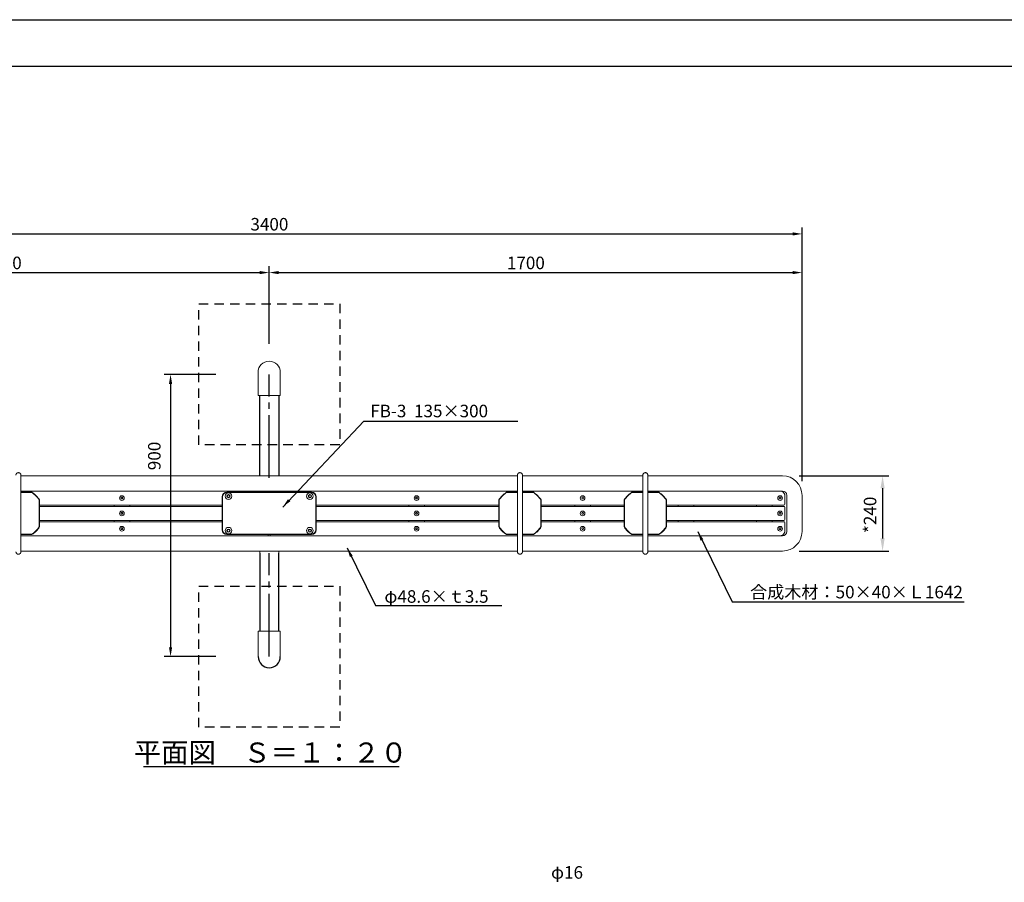
# Model space of a CAD drawing. Extents: x 0 to 8400, y 0 to 5940.
# Drawn here: x 1787 to 4929, y 3189 to 5940 of the extents above; entities that cross this region are included whole.
import ezdxf
from ezdxf.enums import TextEntityAlignment as Align

# ---------------------------------------------------------------- set-up
doc = ezdxf.new("R2010")
doc.units = 0
doc.header["$LTSCALE"] = 20
doc.header["$MEASUREMENT"] = 0
for name, pattern in [('CENS', [13, 10, -1, 1, -1]), ('DIMENSION', [2e-15, 1e-15, 1e-15]), ('HIDS', [2.5, 1.5, -1])]:
    doc.linetypes.add(name, pattern=pattern)
doc.layers.get('0').update_dxf_attribs({"linetype": 'CONTINUOUS'})
doc.layers.get('Defpoints').update_dxf_attribs({"linetype": 'CONTINUOUS'})
for name, color, linetype in [('9図面枠', 5, 'CONTINUOUS'), ('SUNPO_0', 7, 'CONTINUOUS'), ('TEXT_0', 7, 'CONTINUOUS')]:
    doc.layers.add(name, color=color, linetype=linetype)
doc.layers.add('ASKPAPERSIZE', color=7, linetype='CONTINUOUS', plot=False)
doc.styles.get("Standard").update_dxf_attribs({"font": 'TXT', "bigfont": 'BIGFONT'})
doc.styles.add('STD', font='TXT', dxfattribs={"bigfont": 'BIGFONT'})
doc.styles.add('STYLE1', font='txt')
doc.dimstyles.new('ASKSTANDARD', dxfattribs={"dimscale": 20, "dimtxt": 2, "dimasz": 1.5, "dimexe": 1, "dimexo": 1, "dimgap": 1, "dimtad": 0, "dimdec": 1, "dimdsep": 46, "dimtxsty": 'STD', "dimcen": 0, "dimclrd": 3, "dimclre": 3, "dimclrt": 3, "dimadec": 0, "dimazin": 0, "dimtfac": 0.7, "dimtdec": 1, "dimtix": 1, "dimtmove": 0, "dimatfit": 3, "dimfxl": 1, "dimtvp": 1, "dimtolj": 1, "dimtzin": 0, "dimarcsym": 0})
doc.dimstyles.get("Standard").update_dxf_attribs({"dimtxt": 0.18, "dimasz": 0.18, "dimexe": 0.18, "dimexo": 0.0625, "dimgap": 0.09, "dimtad": 0, "dimtih": 1, "dimtoh": 1, "dimdec": 4, "dimzin": 0, "dimdsep": 46, "dimtxsty": 'STANDARD', "dimcen": 0.09, "dimadec": 0, "dimazin": 0, "dimtfac": 1, "dimtdec": 4, "dimtofl": 0, "dimtmove": 0, "dimatfit": 3, "dimfxl": 1, "dimtolj": 1, "dimtzin": 0, "dimarcsym": 0})

# ---------------------------------------------------------------- blocks, each defined once
blk = doc.blocks.new('*D6')
at = {"color": 3, "linetype": 'DIMENSION', "lineweight": -2}
for p, q in [((883.5, 4508.8), (883.5, 5276.9)), ((913.5, 5256.9), (4253.5, 5256.9)), ((4283.5, 4488.8), (4283.5, 5276.9))]:
    blk.add_line(p, q, dxfattribs=at)
at = {"color": 3, "linetype": 'DIMENSION'}
for points in [[(913.5, 5261.9), (913.5, 5251.9), (883.5, 5256.9)], [(4253.5, 5261.9), (4253.5, 5251.9), (4283.5, 5256.9)]]:
    blk.add_solid(points, dxfattribs=at)
at = {"layer": 'Defpoints', "color": 0, "linetype": 'DIMENSION'}
for p in [(4283.5, 5256.9), (883.5, 4488.8), (4283.5, 4468.8)]:
    blk.add_point(p, dxfattribs=at)
at = {"color": 3, "linetype": 'DIMENSION', "insert": (2584.1, 5287.7), "char_height": 40, "attachment_point": 5, "style": 'STD'}
blk.add_mtext('\\A1;3400', dxfattribs=at)
blk = doc.blocks.new('*D7')
at = {"color": 3, "linetype": 'DIMENSION', "lineweight": -2}
for p, q in [((883.5, 4488.8), (883.5, 5153.6)), ((2583.5, 4906.8), (2583.5, 5153.6)), ((913.5, 5133.6), (2553.5, 5133.6))]:
    blk.add_line(p, q, dxfattribs=at)
at = {"color": 3, "linetype": 'DIMENSION'}
for points in [[(913.5, 5138.6), (913.5, 5128.6), (883.5, 5133.6)], [(2553.5, 5138.6), (2553.5, 5128.6), (2583.5, 5133.6)]]:
    blk.add_solid(points, dxfattribs=at)
at = {"layer": 'Defpoints', "color": 0, "linetype": 'DIMENSION'}
for p in [(2583.5, 5133.6), (2583.5, 4886.8), (883.5, 4468.8)]:
    blk.add_point(p, dxfattribs=at)
at = {"color": 3, "linetype": 'DIMENSION', "insert": (1733.4, 5164.4), "char_height": 40, "attachment_point": 5, "style": 'STD'}
blk.add_mtext('\\A1;1700', dxfattribs=at)
blk = doc.blocks.new('*D11')
at = {"color": 3, "linetype": 'DIMENSION', "lineweight": -2}
for p, q in [((2583.5, 4926.8), (2583.5, 5153.6)), ((4283.5, 4468.8), (4283.5, 5153.6)), ((2613.5, 5133.6), (4253.5, 5133.6))]:
    blk.add_line(p, q, dxfattribs=at)
at = {"color": 3, "linetype": 'DIMENSION'}
for points in [[(2613.5, 5138.6), (2613.5, 5128.6), (2583.5, 5133.6)], [(4253.5, 5138.6), (4253.5, 5128.6), (4283.5, 5133.6)]]:
    blk.add_solid(points, dxfattribs=at)
at = {"layer": 'Defpoints', "color": 0, "linetype": 'DIMENSION'}
for p in [(4283.5, 5133.6), (2583.5, 4906.8), (4283.5, 4448.8)]:
    blk.add_point(p, dxfattribs=at)
at = {"color": 3, "linetype": 'DIMENSION', "insert": (3402.3, 5164.4), "char_height": 40, "attachment_point": 5, "style": 'STD'}
blk.add_mtext('\\A1;1700', dxfattribs=at)
blk = doc.blocks.new('*D12')
at = {"layer": 'Defpoints', "color": 0, "linetype": 'Continuous'}
for p in [(2433.5, 4808.8), (2268.8, 3908.8), (2433.5, 3908.8)]:
    blk.add_point(p, dxfattribs=at)
at = {"layer": 'SUNPO_0', "color": 3, "linetype": 'Continuous', "lineweight": -2}
for p, q in [((2413.5, 4808.8), (2248.8, 4808.8)), ((2268.8, 4778.8), (2268.8, 3938.8)), ((2413.5, 3908.8), (2248.8, 3908.8))]:
    blk.add_line(p, q, dxfattribs=at)
at = {"layer": 'SUNPO_0', "color": 3, "linetype": 'Continuous'}
for points in [[(2263.8, 4778.8), (2273.8, 4778.8), (2268.8, 4808.8)], [(2263.8, 3938.8), (2273.8, 3938.8), (2268.8, 3908.8)]]:
    blk.add_solid(points, dxfattribs=at)
at = {"layer": 'SUNPO_0', "color": 3, "linetype": 'Continuous', "insert": (2217, 4548.8), "char_height": 40, "attachment_point": 5, "rotation": 90, "style": 'STD'}
blk.add_mtext('\\A1;900', dxfattribs=at)
blk = doc.blocks.new('*D27')
at = {"layer": 'Defpoints', "color": 0, "linetype": 'Continuous'}
for p in [(4254.6, 4485.6), (4254.6, 4245.6), (4540.4, 4245.6)]:
    blk.add_point(p, dxfattribs=at)
at = {"layer": 'SUNPO_0', "color": 3, "linetype": 'Continuous', "lineweight": -2}
for p, q in [((4274.6, 4485.6), (4560.4, 4485.6)), ((4540.4, 4445.6), (4540.4, 4285.6)), ((4274.6, 4245.6), (4560.4, 4245.6))]:
    blk.add_line(p, q, dxfattribs=at)
at = {"layer": 'SUNPO_0', "color": 3, "linetype": 'Continuous'}
for points in [[(4533.7, 4445.6), (4547, 4445.6), (4540.4, 4485.6)], [(4533.7, 4285.6), (4547, 4285.6), (4540.4, 4245.6)]]:
    blk.add_solid(points, dxfattribs=at)
at = {"layer": 'SUNPO_0', "color": 3, "linetype": 'Continuous', "insert": (4500.4, 4360.9), "char_height": 40, "attachment_point": 5, "rotation": 90}
blk.add_mtext('\\A1;*240', dxfattribs=at)

msp = doc.modelspace()

# ---------------------------------------------------------------- linework, layer by layer
at = {"color": 5, "linetype": 'HIDS', "lineweight": -3}
for p, q in [((2358.479, 4583.819), (2358.479, 5033.819)), ((2358.479, 5033.819), (2808.479, 5033.819)), ((2808.479, 5033.819), (2808.479, 4583.819)), ((2808.479, 4583.819), (2358.479, 4583.819)), ((2358.479, 3683.819), (2358.479, 4133.819)), ((2358.479, 4133.819), (2808.479, 4133.819)), ((2808.479, 4133.819), (2808.479, 3683.819)), ((2808.479, 3683.819), (2358.479, 3683.819))]:
    msp.add_line(p, q, dxfattribs=at)
at = {"color": 7, "linetype": 'Continuous', "lineweight": 15}
for p, q in [((2547.979, 4815.582), (2547.979, 4765.082)), ((2618.979, 4765.082), (2618.979, 4815.582)), ((2547.979, 4765.082), (2547.979, 4741.082)), ((2618.979, 4741.082), (2618.979, 4765.082)), ((2547.979, 4741.082), (2618.979, 4741.082)), ((2553.229, 4741.082), (2553.229, 4485.582)), ((2613.729, 4485.582), (2613.729, 4741.082)), ((3375.479, 4485.582), (1791.479, 4485.582)), ((3775.479, 4485.582), (3391.479, 4485.582)), ((4221.079, 4485.582), (3791.479, 4485.582)), ((1791.479, 4287.082), (1791.479, 4444.082)), ((1791.479, 4436.982), (2580.479, 4436.982)), ((1791.479, 4433.082), (1826.418, 4433.082)), ((1826.126, 4432.082), (1791.479, 4432.082)), ((1826.418, 4433.082), (1826.126, 4432.082)), ((2448.479, 4433.082), (2718.479, 4433.082)), ((2718.479, 4432.082), (2448.479, 4432.082)), ((2580.479, 4436.982), (2586.479, 4436.982)), ((2580.479, 4436.982), (2580.479, 4433.082)), ((3375.479, 4436.982), (2586.479, 4436.982)), ((2586.479, 4433.082), (2586.479, 4436.982)), ((3340.541, 4433.082), (3340.833, 4432.082)), ((3340.541, 4433.082), (3375.479, 4433.082)), ((3375.479, 4432.082), (3340.833, 4432.082)), ((3375.479, 4444.082), (3375.479, 4287.082)), ((3391.479, 4287.082), (3391.479, 4444.082)), ((3775.479, 4436.982), (3391.479, 4436.982)), ((3391.479, 4433.082), (3426.418, 4433.082)), ((3426.126, 4432.082), (3391.479, 4432.082)), ((3426.418, 4433.082), (3426.126, 4432.082)), ((3740.54, 4433.082), (3775.479, 4433.082)), ((3740.54, 4433.082), (3740.833, 4432.082)), ((3775.479, 4432.082), (3740.833, 4432.082)), ((3775.479, 4444.082), (3775.479, 4287.082)), ((3791.479, 4287.082), (3791.479, 4444.082)), ((4213.479, 4436.982), (3791.479, 4436.982)), ((3791.479, 4433.082), (3826.418, 4433.082)), ((3826.126, 4432.082), (3791.479, 4432.082)), ((3826.418, 4433.082), (3826.126, 4432.082)), ((4213.479, 4436.982), (4221.079, 4436.982)), ((1849.979, 4408.229), (1850.979, 4408.521)), ((1849.979, 4322.935), (1849.979, 4408.229)), ((1850.979, 4408.521), (1850.979, 4322.643)), ((2110.593, 4414.482), (2112.036, 4416.982)), ((2112.036, 4411.982), (2110.593, 4414.482)), ((2112.036, 4416.982), (2114.923, 4416.982)), ((2114.923, 4411.982), (2112.036, 4411.982)), ((2114.923, 4416.982), (2116.366, 4414.482)), ((2116.366, 4414.482), (2114.923, 4411.982)), ((2433.479, 4313.082), (2433.479, 4418.082)), ((2434.479, 4418.082), (2434.479, 4313.082)), ((2448.861, 4420.582), (2451.17, 4424.582)), ((2451.17, 4416.582), (2448.861, 4420.582)), ((2451.17, 4424.582), (2455.789, 4424.582)), ((2455.789, 4416.582), (2451.17, 4416.582)), ((2455.789, 4424.582), (2458.098, 4420.582)), ((2458.098, 4420.582), (2455.789, 4416.582)), ((2708.861, 4420.582), (2711.17, 4424.582)), ((2711.17, 4416.582), (2708.861, 4420.582)), ((2711.17, 4424.582), (2715.789, 4424.582)), ((2715.789, 4416.582), (2711.17, 4416.582)), ((2715.789, 4424.582), (2718.098, 4420.582)), ((2718.098, 4420.582), (2715.789, 4416.582)), ((2732.479, 4313.082), (2732.479, 4418.082)), ((2733.479, 4418.082), (2733.479, 4313.082)), ((3050.593, 4414.482), (3052.036, 4416.982)), ((3052.036, 4411.982), (3050.593, 4414.482)), ((3052.036, 4416.982), (3054.923, 4416.982)), ((3054.923, 4411.982), (3052.036, 4411.982)), ((3054.923, 4416.982), (3056.366, 4414.482)), ((3056.366, 4414.482), (3054.923, 4411.982)), ((3315.979, 4408.521), (3316.979, 4408.229)), ((3315.979, 4322.643), (3315.979, 4408.521)), ((3316.979, 4408.229), (3316.979, 4322.935)), ((3449.979, 4408.229), (3450.979, 4408.521)), ((3449.979, 4322.935), (3449.979, 4408.229)), ((3450.979, 4408.521), (3450.979, 4322.643)), ((3580.593, 4414.482), (3582.036, 4416.982)), ((3582.036, 4411.982), (3580.593, 4414.482)), ((3582.036, 4416.982), (3584.923, 4416.982)), ((3584.923, 4411.982), (3582.036, 4411.982)), ((3584.923, 4416.982), (3586.366, 4414.482)), ((3586.366, 4414.482), (3584.923, 4411.982)), ((3715.979, 4408.521), (3716.979, 4408.229)), ((3715.979, 4322.643), (3715.979, 4408.521)), ((3716.979, 4408.229), (3716.979, 4322.935)), ((3849.979, 4408.229), (3850.979, 4408.521)), ((3849.979, 4322.935), (3849.979, 4408.229)), ((3850.979, 4408.521), (3850.979, 4322.643)), ((4210.593, 4414.482), (4212.036, 4416.982)), ((4212.036, 4411.982), (4210.593, 4414.482)), ((4212.036, 4416.982), (4214.923, 4416.982)), ((4214.923, 4411.982), (4212.036, 4411.982)), ((4214.923, 4416.982), (4216.366, 4414.482)), ((4216.366, 4414.482), (4214.923, 4411.982)), ((4228.479, 4421.982), (4228.479, 4396.982)), ((4234.879, 4423.182), (4234.879, 4307.982)), ((4283.479, 4307.982), (4283.479, 4423.182)), ((1850.979, 4391.982), (2433.479, 4391.982)), ((1850.979, 4388.082), (2433.479, 4388.082)), ((2088.479, 4388.082), (2088.479, 4391.982)), ((2110.593, 4365.582), (2112.036, 4368.082)), ((2112.036, 4368.082), (2114.923, 4368.082)), ((2114.923, 4368.082), (2116.366, 4365.582)), ((2138.479, 4391.982), (2138.479, 4388.082)), ((3315.979, 4391.982), (2733.479, 4391.982)), ((3315.979, 4388.082), (2733.479, 4388.082)), ((3028.479, 4388.082), (3028.479, 4391.982)), ((3050.593, 4365.582), (3052.036, 4368.082)), ((3052.036, 4368.082), (3054.923, 4368.082)), ((3054.923, 4368.082), (3056.366, 4365.582)), ((3078.479, 4391.982), (3078.479, 4388.082)), ((3715.979, 4391.982), (3450.979, 4391.982)), ((3715.979, 4388.082), (3450.979, 4388.082)), ((3558.479, 4388.082), (3558.479, 4391.982)), ((3580.593, 4365.582), (3582.036, 4368.082)), ((3582.036, 4368.082), (3584.923, 4368.082)), ((3584.923, 4368.082), (3586.366, 4365.582)), ((3608.479, 4391.982), (3608.479, 4388.082)), ((4225.479, 4391.982), (3850.979, 4391.982)), ((4225.479, 4388.082), (3850.979, 4388.082)), ((3888.479, 4391.982), (3888.479, 4388.082)), ((3888.483, 4388.082), (3888.483, 4391.982)), ((3938.483, 4391.982), (3938.483, 4388.082)), ((4138.483, 4388.082), (4138.483, 4391.982)), ((4188.479, 4388.082), (4188.479, 4391.982)), ((4188.483, 4391.982), (4188.483, 4388.082)), ((4210.593, 4365.582), (4212.036, 4368.082)), ((4212.036, 4368.082), (4214.923, 4368.082)), ((4214.923, 4368.082), (4216.366, 4365.582)), ((4228.479, 4396.982), (4228.479, 4394.982)), ((4228.479, 4385.082), (4228.479, 4383.082)), ((4228.479, 4383.082), (4228.479, 4348.082)), ((1850.979, 4343.082), (2433.479, 4343.082)), ((1850.979, 4339.182), (2433.479, 4339.182)), ((2088.479, 4339.182), (2088.479, 4343.082)), ((2112.036, 4363.082), (2110.593, 4365.582)), ((2114.923, 4363.082), (2112.036, 4363.082)), ((2116.366, 4365.582), (2114.923, 4363.082)), ((2138.479, 4343.082), (2138.479, 4339.182)), ((3315.979, 4343.082), (2733.479, 4343.082)), ((3315.979, 4339.182), (2733.479, 4339.182)), ((3028.479, 4339.182), (3028.479, 4343.082)), ((3052.036, 4363.082), (3050.593, 4365.582)), ((3054.923, 4363.082), (3052.036, 4363.082)), ((3056.366, 4365.582), (3054.923, 4363.082)), ((3078.479, 4343.082), (3078.479, 4339.182)), ((3715.979, 4343.082), (3450.979, 4343.082)), ((3715.979, 4339.182), (3450.979, 4339.182)), ((3558.479, 4339.182), (3558.479, 4343.082)), ((3582.036, 4363.082), (3580.593, 4365.582)), ((3584.923, 4363.082), (3582.036, 4363.082)), ((3586.366, 4365.582), (3584.923, 4363.082)), ((3608.479, 4343.082), (3608.479, 4339.182)), ((4225.479, 4343.082), (3850.979, 4343.082)), ((4225.479, 4339.182), (3850.979, 4339.182)), ((3888.479, 4343.082), (3888.479, 4339.182)), ((3888.483, 4339.182), (3888.483, 4343.082)), ((3938.483, 4343.082), (3938.483, 4339.182)), ((4138.483, 4339.182), (4138.483, 4343.082)), ((4188.479, 4339.182), (4188.479, 4343.082)), ((4188.483, 4343.082), (4188.483, 4339.182)), ((4212.036, 4363.082), (4210.593, 4365.582)), ((4214.923, 4363.082), (4212.036, 4363.082)), ((4216.366, 4365.582), (4214.923, 4363.082)), ((4228.479, 4348.082), (4228.479, 4346.082)), ((4228.479, 4336.182), (4228.479, 4334.182)), ((1849.979, 4322.935), (1850.979, 4322.643)), ((2110.593, 4316.682), (2112.036, 4319.182)), ((2112.036, 4314.182), (2110.593, 4316.682)), ((2112.036, 4319.182), (2114.923, 4319.182)), ((2114.923, 4314.182), (2112.036, 4314.182)), ((2114.923, 4319.182), (2116.366, 4316.682)), ((2116.366, 4316.682), (2114.923, 4314.182)), ((2448.861, 4310.582), (2451.17, 4314.582)), ((2451.17, 4306.582), (2448.861, 4310.582)), ((2451.17, 4314.582), (2455.789, 4314.582)), ((2455.789, 4306.582), (2451.17, 4306.582)), ((2455.789, 4314.582), (2458.098, 4310.582)), ((2458.098, 4310.582), (2455.789, 4306.582)), ((2708.861, 4310.582), (2711.17, 4314.582)), ((2711.17, 4306.582), (2708.861, 4310.582)), ((2711.17, 4314.582), (2715.789, 4314.582)), ((2715.789, 4306.582), (2711.17, 4306.582)), ((2715.789, 4314.582), (2718.098, 4310.582)), ((2718.098, 4310.582), (2715.789, 4306.582)), ((3050.593, 4316.682), (3052.036, 4319.182)), ((3052.036, 4314.182), (3050.593, 4316.682)), ((3052.036, 4319.182), (3054.923, 4319.182)), ((3054.923, 4314.182), (3052.036, 4314.182)), ((3054.923, 4319.182), (3056.366, 4316.682)), ((3056.366, 4316.682), (3054.923, 4314.182)), ((3315.979, 4322.643), (3316.979, 4322.935)), ((3449.979, 4322.935), (3450.979, 4322.643)), ((3580.593, 4316.682), (3582.036, 4319.182)), ((3582.036, 4314.182), (3580.593, 4316.682)), ((3582.036, 4319.182), (3584.923, 4319.182)), ((3584.923, 4314.182), (3582.036, 4314.182)), ((3584.923, 4319.182), (3586.366, 4316.682)), ((3586.366, 4316.682), (3584.923, 4314.182)), ((3715.979, 4322.643), (3716.979, 4322.935)), ((3849.979, 4322.935), (3850.979, 4322.643)), ((4210.593, 4316.682), (4212.036, 4319.182)), ((4212.036, 4314.182), (4210.593, 4316.682)), ((4212.036, 4319.182), (4214.923, 4319.182)), ((4214.923, 4314.182), (4212.036, 4314.182)), ((4214.923, 4319.182), (4216.366, 4316.682)), ((4216.366, 4316.682), (4214.923, 4314.182)), ((4228.479, 4334.182), (4228.479, 4309.182)), ((1791.479, 4299.082), (1826.126, 4299.082)), ((1826.418, 4298.082), (1791.479, 4298.082)), ((1791.479, 4294.182), (2580.479, 4294.182)), ((1826.126, 4299.082), (1826.418, 4298.082)), ((2448.479, 4299.082), (2718.479, 4299.082)), ((2718.479, 4298.082), (2448.479, 4298.082)), ((2580.479, 4298.082), (2580.479, 4294.182)), ((2586.479, 4294.182), (2580.479, 4294.182)), ((2586.479, 4294.182), (2586.479, 4298.082)), ((3375.479, 4294.182), (2586.479, 4294.182)), ((3340.833, 4299.082), (3340.541, 4298.082)), ((3375.479, 4298.082), (3340.541, 4298.082)), ((3340.833, 4299.082), (3375.479, 4299.082)), ((3391.479, 4299.082), (3426.126, 4299.082)), ((3426.418, 4298.082), (3391.479, 4298.082)), ((3775.479, 4294.182), (3391.479, 4294.182)), ((3426.126, 4299.082), (3426.418, 4298.082)), ((3740.833, 4299.082), (3740.54, 4298.082)), ((3775.479, 4298.082), (3740.54, 4298.082)), ((3740.833, 4299.082), (3775.479, 4299.082)), ((3791.479, 4299.082), (3826.126, 4299.082)), ((3826.418, 4298.082), (3791.479, 4298.082)), ((4213.479, 4294.182), (3791.479, 4294.182)), ((3826.126, 4299.082), (3826.418, 4298.082)), ((4221.079, 4294.182), (4213.479, 4294.182)), ((1791.479, 4245.582), (3375.479, 4245.582)), ((2553.229, 4245.582), (2553.229, 3990.082)), ((2613.729, 3990.082), (2613.729, 4245.582)), ((3391.479, 4245.582), (3775.479, 4245.582)), ((3791.479, 4245.582), (4221.079, 4245.582)), ((2547.979, 3990.082), (2547.979, 3966.082)), ((2547.979, 3990.082), (2618.979, 3990.082)), ((2618.979, 3966.082), (2618.979, 3990.082)), ((2547.979, 3966.082), (2547.979, 3908.819)), ((2618.979, 3908.819), (2618.979, 3966.082))]:
    msp.add_line(p, q, dxfattribs=at)
at = {"color": 1, "linetype": 'CENS'}
for p, q in [((2583.479, 4478.819), (2583.479, 4808.819)), ((2583.479, 3908.819), (2583.479, 4238.819))]:
    msp.add_line(p, q, dxfattribs=at)
at = {"color": 7, "linetype": 'Continuous'}
for p, q in [((2553.229, 4485.582), (2553.229, 4741.082)), ((2613.729, 4741.082), (2613.729, 4485.582)), ((2553.229, 4238.819), (2553.229, 3990.082)), ((2613.729, 3990.082), (2613.729, 4238.819)), ((2182.03, 3558.13), (2998.258, 3558.13))]:
    msp.add_line(p, q, dxfattribs=at)
at = {"color": 7, "linetype": 'Continuous', "lineweight": 15}
for centre, radius in [((2453.479, 4420.582), 10.5), ((2713.479, 4420.582), 10.5), ((2113.479, 4414.482), 7.5), ((2453.479, 4420.582), 5.25), ((2713.479, 4420.582), 5.25), ((3053.479, 4414.482), 7.5), ((3583.479, 4414.482), 7.5), ((4213.479, 4414.482), 7.5), ((2113.479, 4365.582), 7.5), ((3053.479, 4365.582), 7.5), ((3583.479, 4365.582), 7.5), ((4213.479, 4365.582), 7.5), ((2113.479, 4316.682), 7.5), ((2453.479, 4310.582), 10.5), ((2453.479, 4310.582), 5.25), ((2713.479, 4310.582), 10.5), ((2713.479, 4310.582), 5.25), ((3053.479, 4316.682), 7.5), ((3583.479, 4316.682), 7.5), ((4213.479, 4316.682), 7.5)]:
    msp.add_circle(centre, radius, dxfattribs=at)
for centre, radius, start, end in [((2583.479, 4815.582), 35.5, 0, 180), ((4221.079, 4423.182), 62.4, 0, 90), ((1783.479, 4365.582), 79, 32.67227, 57.32773), ((1783.479, 4365.582), 80, 32.461745, 57.538255), ((2448.479, 4418.082), 15, 90, 180), ((2448.479, 4418.082), 14, 90, 180), ((2718.479, 4418.082), 15, 0, 90), ((2718.479, 4418.082), 14, 0, 90), ((3383.479, 4365.582), 80, 122.461745, 147.538255), ((3383.479, 4365.582), 79, 122.67227, 147.32773), ((3383.479, 4365.582), 79, 32.67227, 57.32773), ((3383.479, 4365.582), 80, 32.461745, 57.538255), ((3783.479, 4365.582), 80, 122.461745, 147.538255), ((3783.479, 4365.582), 79, 122.67227, 147.32773), ((3783.479, 4365.582), 79, 32.67227, 57.32773), ((3783.479, 4365.582), 80, 32.461745, 57.538255), ((4221.079, 4423.182), 13.8, 0, 90), ((4213.479, 4421.982), 15, 0, 56.44269), ((2453.479, 4420.582), 4, 150, 210), ((2453.479, 4420.582), 4, 90, 150), ((2453.479, 4420.582), 4, 210, 270), ((2453.479, 4420.582), 4, 30, 90), ((2453.479, 4420.582), 4, 270, 330), ((2453.479, 4420.582), 4, 330, 30), ((2713.479, 4420.582), 4, 150, 210), ((2713.479, 4420.582), 4, 90, 150), ((2713.479, 4420.582), 4, 210, 270), ((2713.479, 4420.582), 4, 30, 90), ((2713.479, 4420.582), 4, 270, 330), ((2713.479, 4420.582), 4, 330, 30), ((4225.479, 4394.982), 3, 270, 0), ((4225.479, 4385.082), 3, 0, 90), ((4225.479, 4346.082), 3, 270, 0), ((4225.479, 4336.182), 3, 0, 90), ((1783.479, 4365.582), 79, 302.67227, 327.32773), ((1783.479, 4365.582), 80, 302.461745, 327.538255), ((2448.479, 4313.082), 15, 180, 270), ((2448.479, 4313.082), 14, 180, 270), ((2453.479, 4310.582), 4, 150, 210), ((2453.479, 4310.582), 4, 90, 150), ((2453.479, 4310.582), 4, 210, 270), ((2453.479, 4310.582), 4, 30, 90), ((2453.479, 4310.582), 4, 270, 330), ((2453.479, 4310.582), 4, 330, 30), ((2713.479, 4310.582), 4, 150, 210), ((2713.479, 4310.582), 4, 90, 150), ((2713.479, 4310.582), 4, 210, 270), ((2713.479, 4310.582), 4, 30, 90), ((2713.479, 4310.582), 4, 270, 330), ((2713.479, 4310.582), 4, 330, 30), ((2718.479, 4313.082), 14, 270, 0), ((2718.479, 4313.082), 15, 270, 0), ((3383.479, 4365.582), 80, 212.461745, 237.538255), ((3383.479, 4365.582), 79, 212.67227, 237.32773), ((3383.479, 4365.582), 79, 302.67227, 327.32773), ((3383.479, 4365.582), 80, 302.461745, 327.538255), ((3783.479, 4365.582), 80, 212.461745, 237.538255), ((3783.479, 4365.582), 79, 212.67227, 237.32773), ((3783.479, 4365.582), 79, 302.67227, 327.32773), ((3783.479, 4365.582), 80, 302.461745, 327.538255), ((4221.079, 4307.982), 13.8, 270, 0), ((4221.079, 4307.982), 62.4, 270, 0), ((4213.479, 4309.182), 15, 303.55731, 0)]:
    msp.add_arc(centre, radius, start, end, dxfattribs=at)
at = {"color": 7, "linetype": 'Continuous'}
msp.add_arc((2583.479, 3908.819), 35.25, 180, 0, dxfattribs=at)
at = {"color": 7, "linetype": 'Continuous', "lineweight": 15}
for points, knots in [([(1791.479, 4487.581), (1791.426, 4488.303), (1791.348, 4489.348), (1790.906, 4490.596), (1790.465, 4491.533), (1789.83, 4492.509), (1788.921, 4493.5), (1787.837, 4494.341), (1786.605, 4494.993), (1785.268, 4495.425), (1783.869, 4495.617), (1782.457, 4495.561), (1781.083, 4495.26), (1779.809, 4494.736), (1778.801, 4494.104), (1778.029, 4493.46), (1777.378, 4492.788), (1776.774, 4491.99), (1776.231, 4491.028), (1775.816, 4489.97), (1775.533, 4488.801), (1775.497, 4487.989), (1775.479, 4487.581)], [0, 0, 0, 0, 0.08647951, 0.12497054, 0.15766618, 0.21002371, 0.26323491, 0.31752249, 0.37286734, 0.42873525, 0.48442519, 0.54053663, 0.5965019, 0.65139664, 0.70414991, 0.73784604, 0.7711501, 0.81561517, 0.85688012, 0.90278476, 0.95118499, 1, 1, 1, 1]), ([(3391.479, 4487.581), (3391.426, 4488.303), (3391.348, 4489.348), (3390.906, 4490.596), (3390.465, 4491.533), (3389.83, 4492.509), (3388.921, 4493.5), (3387.837, 4494.341), (3386.605, 4494.993), (3385.268, 4495.425), (3383.869, 4495.617), (3382.457, 4495.561), (3381.083, 4495.26), (3379.809, 4494.736), (3378.801, 4494.104), (3378.029, 4493.46), (3377.378, 4492.788), (3376.774, 4491.99), (3376.231, 4491.028), (3375.816, 4489.97), (3375.533, 4488.801), (3375.497, 4487.989), (3375.479, 4487.581)], [0, 0, 0, 0, 0.08647936, 0.12497033, 0.15766591, 0.21002463, 0.26323414, 0.31752163, 0.37286637, 0.42873645, 0.48442394, 0.54053765, 0.59650283, 0.65139747, 0.70415065, 0.73784672, 0.77114907, 0.81561549, 0.85688037, 0.90278493, 0.95118508, 1, 1, 1, 1]), ([(3791.479, 4487.581), (3791.426, 4488.303), (3791.348, 4489.348), (3790.906, 4490.596), (3790.465, 4491.533), (3789.83, 4492.509), (3788.921, 4493.5), (3787.837, 4494.341), (3786.605, 4494.993), (3785.268, 4495.425), (3783.869, 4495.617), (3782.457, 4495.561), (3781.083, 4495.26), (3779.809, 4494.736), (3778.801, 4494.104), (3778.029, 4493.46), (3777.378, 4492.788), (3776.774, 4491.99), (3776.231, 4491.028), (3775.816, 4489.97), (3775.533, 4488.801), (3775.497, 4487.989), (3775.479, 4487.581)], [0, 0, 0, 0, 0.086479733, 0.124970723, 0.157666325, 0.21002508, 0.263233021, 0.317520542, 0.372867416, 0.428735268, 0.48442749, 0.5405365, 0.596501713, 0.651398582, 0.704149785, 0.737847698, 0.771150062, 0.815615087, 0.85688115, 0.902784868, 0.951185048, 1, 1, 1, 1]), ([(1791.479, 4444.082), (1791.479, 4445.593), (1791.479, 4448.521), (1791.479, 4452.724), (1791.479, 4456.57), (1791.479, 4460.042), (1791.479, 4463.138), (1791.479, 4466.024), (1791.479, 4468.66), (1791.479, 4471.02), (1791.479, 4473.039), (1791.479, 4474.841), (1791.479, 4476.519), (1791.479, 4478.092), (1791.479, 4479.557), (1791.479, 4480.911), (1791.479, 4482.187), (1791.479, 4483.35), (1791.479, 4484.431), (1791.479, 4485.414), (1791.479, 4486.295), (1791.479, 4487.005), (1791.479, 4487.493), (1791.479, 4487.543), (1791.479, 4487.568)], [0, 0, 0, 0, 0.06632352, 0.12850355, 0.18645768, 0.24018286, 0.28970167, 0.3350254, 0.38386232, 0.42663092, 0.4637099, 0.49950026, 0.53525064, 0.57096814, 0.60665397, 0.64230446, 0.67791278, 0.71651359, 0.75353065, 0.79496012, 0.84081012, 0.89108027, 0.94575665, 1, 1, 1, 1]), ([(3375.479, 4487.568), (3375.479, 4487.543), (3375.479, 4487.493), (3375.479, 4487.005), (3375.479, 4486.295), (3375.479, 4485.414), (3375.479, 4484.431), (3375.479, 4483.35), (3375.479, 4482.187), (3375.479, 4480.911), (3375.479, 4479.557), (3375.479, 4478.092), (3375.479, 4476.519), (3375.479, 4474.841), (3375.479, 4473.039), (3375.479, 4471.02), (3375.479, 4468.66), (3375.479, 4466.024), (3375.479, 4463.138), (3375.479, 4460.042), (3375.479, 4456.57), (3375.479, 4452.724), (3375.479, 4448.521), (3375.479, 4445.593), (3375.479, 4444.082)], [0, 0, 0, 0, 0.05424335, 0.10891973, 0.15918988, 0.20503988, 0.24646935, 0.28348641, 0.32208722, 0.35769554, 0.39334603, 0.42903186, 0.46474936, 0.50049974, 0.5362901, 0.57336908, 0.61613768, 0.6649746, 0.71029833, 0.75981714, 0.81354232, 0.87149645, 0.93367648, 1, 1, 1, 1]), ([(3391.479, 4444.082), (3391.479, 4445.593), (3391.479, 4448.521), (3391.479, 4452.724), (3391.479, 4456.57), (3391.479, 4460.042), (3391.479, 4463.138), (3391.479, 4466.024), (3391.479, 4468.66), (3391.479, 4471.02), (3391.479, 4473.039), (3391.479, 4474.841), (3391.479, 4476.519), (3391.479, 4478.092), (3391.479, 4479.557), (3391.479, 4480.911), (3391.479, 4482.187), (3391.479, 4483.35), (3391.479, 4484.431), (3391.479, 4485.414), (3391.479, 4486.295), (3391.479, 4487.005), (3391.479, 4487.493), (3391.479, 4487.543), (3391.479, 4487.568)], [0, 0, 0, 0, 0.06632352, 0.12850355, 0.18645768, 0.24018286, 0.28970167, 0.3350254, 0.38386232, 0.42663092, 0.4637099, 0.49950026, 0.53525064, 0.57096814, 0.60665397, 0.64230446, 0.67791278, 0.71651359, 0.75353065, 0.79496012, 0.84081012, 0.89108027, 0.94575665, 1, 1, 1, 1]), ([(3775.479, 4487.568), (3775.479, 4487.543), (3775.479, 4487.493), (3775.479, 4487.005), (3775.479, 4486.295), (3775.479, 4485.414), (3775.479, 4484.431), (3775.479, 4483.35), (3775.479, 4482.187), (3775.479, 4480.911), (3775.479, 4479.557), (3775.479, 4478.092), (3775.479, 4476.519), (3775.479, 4474.841), (3775.479, 4473.039), (3775.479, 4471.02), (3775.479, 4468.66), (3775.479, 4466.024), (3775.479, 4463.138), (3775.479, 4460.042), (3775.479, 4456.57), (3775.479, 4452.724), (3775.479, 4448.521), (3775.479, 4445.593), (3775.479, 4444.082)], [0, 0, 0, 0, 0.05424335, 0.10891973, 0.15918988, 0.20503988, 0.24646935, 0.28348641, 0.32208722, 0.35769554, 0.39334603, 0.42903186, 0.46474936, 0.50049974, 0.5362901, 0.57336908, 0.61613768, 0.6649746, 0.71029833, 0.75981714, 0.81354232, 0.87149645, 0.93367648, 1, 1, 1, 1]), ([(3791.479, 4444.082), (3791.479, 4445.593), (3791.479, 4448.521), (3791.479, 4452.724), (3791.479, 4456.57), (3791.479, 4460.042), (3791.479, 4463.138), (3791.479, 4466.024), (3791.479, 4468.66), (3791.479, 4471.02), (3791.479, 4473.039), (3791.479, 4474.841), (3791.479, 4476.519), (3791.479, 4478.092), (3791.479, 4479.557), (3791.479, 4480.911), (3791.479, 4482.187), (3791.479, 4483.35), (3791.479, 4484.431), (3791.479, 4485.414), (3791.479, 4486.295), (3791.479, 4487.005), (3791.479, 4487.493), (3791.479, 4487.543), (3791.479, 4487.568)], [0, 0, 0, 0, 0.06632352, 0.12850355, 0.18645768, 0.24018286, 0.28970167, 0.3350254, 0.38386232, 0.42663092, 0.4637099, 0.49950026, 0.53525064, 0.57096814, 0.60665397, 0.64230446, 0.67791278, 0.71651359, 0.75353065, 0.79496012, 0.84081012, 0.89108027, 0.94575665, 1, 1, 1, 1]), ([(4213.479, 4436.982), (4213.487, 4436.982), (4213.516, 4436.982), (4213.647, 4436.981), (4214.279, 4436.971), (4215.602, 4436.869), (4217.518, 4436.482), (4219.285, 4435.848), (4220.701, 4435.154), (4221.414, 4434.706), (4221.771, 4434.482)], [0, 0, 0, 0, 0.00270596, 0.01015591, 0.04556221, 0.22344367, 0.47214383, 0.72058788, 0.86035378, 1, 1, 1, 1]), ([(1791.479, 4243.596), (1791.479, 4243.621), (1791.479, 4243.671), (1791.479, 4244.161), (1791.479, 4244.871), (1791.479, 4245.753), (1791.479, 4246.736), (1791.479, 4247.817), (1791.479, 4248.981), (1791.479, 4250.257), (1791.479, 4251.611), (1791.479, 4253.075), (1791.479, 4254.648), (1791.479, 4256.328), (1791.479, 4258.13), (1791.479, 4260.149), (1791.479, 4262.508), (1791.479, 4265.14), (1791.479, 4268.024), (1791.479, 4271.128), (1791.479, 4274.291), (1791.479, 4277.416), (1791.479, 4280.43), (1791.479, 4283.669), (1791.479, 4285.91), (1791.479, 4287.082)], [0, 0, 0, 0, 0.05438418, 0.10905599, 0.15931985, 0.20516262, 0.24658544, 0.28359699, 0.32219222, 0.35779232, 0.39343277, 0.42910831, 0.4648176, 0.50056528, 0.53635913, 0.57343848, 0.61618455, 0.66494707, 0.71021702, 0.75982768, 0.81384577, 0.85690198, 0.90163751, 0.94857509, 1, 1, 1, 1]), ([(3375.479, 4287.082), (3375.479, 4286.556), (3375.479, 4285.396), (3375.479, 4283.559), (3375.479, 4281.576), (3375.479, 4279.603), (3375.479, 4277.74), (3375.479, 4276.021), (3375.479, 4273.787), (3375.479, 4271.102), (3375.479, 4268.052), (3375.479, 4265.161), (3375.479, 4262.506), (3375.479, 4260.138), (3375.479, 4258.122), (3375.479, 4256.327), (3375.479, 4254.651), (3375.479, 4253.078), (3375.479, 4251.612), (3375.479, 4250.256), (3375.479, 4248.98), (3375.479, 4247.817), (3375.479, 4246.736), (3375.479, 4245.754), (3375.479, 4244.871), (3375.479, 4244.161), (3375.479, 4243.671), (3375.479, 4243.621), (3375.479, 4243.596)], [0, 0, 0, 0, 0.0230763, 0.05092968, 0.08086735, 0.11058749, 0.13833743, 0.16399001, 0.18805095, 0.24024308, 0.28923704, 0.33476684, 0.38390482, 0.42671831, 0.46373885, 0.49945932, 0.53517141, 0.57087902, 0.60656692, 0.64221856, 0.6778208, 0.71641124, 0.75341772, 0.7948375, 0.84067961, 0.89094397, 0.94561619, 1, 1, 1, 1]), ([(3391.479, 4243.596), (3391.479, 4243.621), (3391.479, 4243.671), (3391.479, 4244.161), (3391.479, 4244.871), (3391.479, 4245.753), (3391.479, 4246.736), (3391.479, 4247.817), (3391.479, 4248.981), (3391.479, 4250.257), (3391.479, 4251.611), (3391.479, 4253.075), (3391.479, 4254.648), (3391.479, 4256.328), (3391.479, 4258.13), (3391.479, 4260.149), (3391.479, 4262.508), (3391.479, 4265.14), (3391.479, 4268.024), (3391.479, 4271.128), (3391.479, 4274.291), (3391.479, 4277.416), (3391.479, 4280.43), (3391.479, 4283.669), (3391.479, 4285.91), (3391.479, 4287.082)], [0, 0, 0, 0, 0.05438418, 0.10905599, 0.15931985, 0.20516262, 0.24658544, 0.28359699, 0.32219222, 0.35779232, 0.39343277, 0.42910831, 0.4648176, 0.50056528, 0.53635913, 0.57343848, 0.61618455, 0.66494707, 0.71021702, 0.75982768, 0.81384577, 0.85690198, 0.90163751, 0.94857509, 1, 1, 1, 1]), ([(3775.479, 4287.082), (3775.479, 4286.556), (3775.479, 4285.396), (3775.479, 4283.559), (3775.479, 4281.576), (3775.479, 4279.603), (3775.479, 4277.74), (3775.479, 4276.021), (3775.479, 4273.787), (3775.479, 4271.102), (3775.479, 4268.052), (3775.479, 4265.161), (3775.479, 4262.506), (3775.479, 4260.138), (3775.479, 4258.122), (3775.479, 4256.327), (3775.479, 4254.651), (3775.479, 4253.078), (3775.479, 4251.612), (3775.479, 4250.256), (3775.479, 4248.98), (3775.479, 4247.817), (3775.479, 4246.736), (3775.479, 4245.754), (3775.479, 4244.871), (3775.479, 4244.161), (3775.479, 4243.671), (3775.479, 4243.621), (3775.479, 4243.596)], [0, 0, 0, 0, 0.0230763, 0.05092968, 0.08086735, 0.11058749, 0.13833743, 0.16399001, 0.18805095, 0.24024308, 0.28923704, 0.33476684, 0.38390482, 0.42671831, 0.46373885, 0.49945932, 0.53517141, 0.57087902, 0.60656692, 0.64221856, 0.6778208, 0.71641124, 0.75341772, 0.7948375, 0.84067961, 0.89094397, 0.94561619, 1, 1, 1, 1]), ([(3791.479, 4243.596), (3791.479, 4243.621), (3791.479, 4243.671), (3791.479, 4244.161), (3791.479, 4244.871), (3791.479, 4245.753), (3791.479, 4246.736), (3791.479, 4247.817), (3791.479, 4248.981), (3791.479, 4250.257), (3791.479, 4251.611), (3791.479, 4253.075), (3791.479, 4254.648), (3791.479, 4256.328), (3791.479, 4258.13), (3791.479, 4260.149), (3791.479, 4262.508), (3791.479, 4265.14), (3791.479, 4268.024), (3791.479, 4271.128), (3791.479, 4274.291), (3791.479, 4277.416), (3791.479, 4280.43), (3791.479, 4283.669), (3791.479, 4285.91), (3791.479, 4287.082)], [0, 0, 0, 0, 0.05438418, 0.10905599, 0.15931985, 0.20516262, 0.24658544, 0.28359699, 0.32219222, 0.35779232, 0.39343277, 0.42910831, 0.4648176, 0.50056528, 0.53635913, 0.57343848, 0.61618455, 0.66494707, 0.71021702, 0.75982768, 0.81384577, 0.85690198, 0.90163751, 0.94857509, 1, 1, 1, 1]), ([(4221.771, 4296.682), (4221.414, 4296.458), (4220.701, 4296.01), (4219.285, 4295.316), (4217.518, 4294.682), (4215.602, 4294.294), (4214.279, 4294.193), (4213.647, 4294.182), (4213.516, 4294.182), (4213.487, 4294.182), (4213.479, 4294.182)], [0, 0, 0, 0, 0.13964622, 0.27941212, 0.52785617, 0.77655633, 0.95443779, 0.98984409, 0.99729404, 1, 1, 1, 1]), ([(1775.479, 4243.583), (1775.504, 4243.111), (1775.549, 4242.211), (1775.887, 4240.971), (1776.336, 4239.927), (1776.891, 4239.004), (1777.506, 4238.229), (1778.155, 4237.591), (1779.168, 4236.78), (1780.699, 4235.97), (1782.451, 4235.594), (1783.802, 4235.566), (1784.817, 4235.668), (1785.914, 4235.928), (1787.148, 4236.421), (1788.232, 4237.102), (1789.137, 4237.895), (1789.84, 4238.687), (1790.489, 4239.66), (1791.024, 4240.819), (1791.404, 4242.148), (1791.454, 4243.095), (1791.479, 4243.583)], [0, 0, 0, 0, 0.05650178, 0.10753048, 0.15274046, 0.19212129, 0.23593381, 0.27058138, 0.30059813, 0.39073639, 0.47433547, 0.51197321, 0.55173256, 0.59581372, 0.64619864, 0.70980814, 0.74756147, 0.78959305, 0.83603386, 0.8868298, 0.94168453, 1, 1, 1, 1]), ([(3375.479, 4243.583), (3375.503, 4243.111), (3375.549, 4242.211), (3375.887, 4240.971), (3376.336, 4239.927), (3376.891, 4239.004), (3377.506, 4238.229), (3378.155, 4237.591), (3379.168, 4236.78), (3380.699, 4235.97), (3382.451, 4235.594), (3383.802, 4235.566), (3384.817, 4235.668), (3385.914, 4235.928), (3387.148, 4236.421), (3388.232, 4237.102), (3389.137, 4237.895), (3389.84, 4238.687), (3390.489, 4239.66), (3391.024, 4240.819), (3391.404, 4242.148), (3391.454, 4243.095), (3391.479, 4243.583)], [0, 0, 0, 0, 0.05650194, 0.10753061, 0.15273962, 0.19212042, 0.23593291, 0.27058214, 0.30059702, 0.39073521, 0.47433655, 0.51197188, 0.55173121, 0.59581464, 0.64619953, 0.70980898, 0.7475605, 0.78959362, 0.8360344, 0.8868303, 0.94168436, 1, 1, 1, 1]), ([(3775.479, 4243.583), (3775.503, 4243.111), (3775.549, 4242.211), (3775.887, 4240.971), (3776.336, 4239.927), (3776.89, 4239.004), (3777.506, 4238.229), (3778.155, 4237.591), (3779.168, 4236.78), (3780.699, 4235.97), (3782.451, 4235.594), (3783.802, 4235.566), (3784.817, 4235.668), (3785.914, 4235.928), (3787.148, 4236.421), (3788.232, 4237.102), (3789.137, 4237.895), (3789.84, 4238.687), (3790.489, 4239.66), (3791.024, 4240.819), (3791.404, 4242.148), (3791.454, 4243.095), (3791.479, 4243.583)], [0, 0, 0, 0, 0.056501711, 0.107530361, 0.152739344, 0.192120127, 0.235934076, 0.270583297, 0.300596305, 0.390734465, 0.474335764, 0.511971085, 0.551730399, 0.595813811, 0.646198673, 0.709808102, 0.747559603, 0.789592704, 0.836033467, 0.886830347, 0.941684384, 1, 1, 1, 1])]:
    msp.add_open_spline(points, degree=3, knots=knots, dxfattribs=at)
at = {"layer": '9図面枠', "color": 4, "linetype": 'Continuous'}
msp.add_line((210, 5791.5), (8190, 5791.5), dxfattribs=at)
at = {"layer": 'ASKPAPERSIZE', "color": 4, "linetype": 'Continuous'}
msp.add_lwpolyline([(0, 0), (0, 5940), (8400, 5940), (8400, 0)], close=True, dxfattribs=at)
at = {"layer": 'SUNPO_0', "color": 3, "linetype": 'Continuous'}
msp.add_line((2885.844, 4660.132), (3376.534, 4660.132), dxfattribs=at)

# ---------------------------------------------------------------- texts
at = {"layer": 'SUNPO_0', "color": 3, "linetype": 'Continuous', "style": 'STD'}
for s, p in [('FB-3  135×300', (2905.844, 4672.132)), ('φ48.6×ｔ3.5', (2951.007, 4080.688)), ('合成木材：50×40×Ｌ1642', (4117.683, 4094.696)), ('φ16', (3482.676, 3200.684))]:
    msp.add_text(s, height=40, dxfattribs=at).set_placement(p)
at = {"layer": 'TEXT_0', "color": 7, "linetype": 'Continuous', "style": 'STYLE1'}
msp.add_text('平面図\u3000Ｓ＝１：２０', height=64, dxfattribs=at).set_placement((2588.106, 3571.005), align=Align.CENTER)

# ---------------------------------------------------------------- dimensions: what is measured, and where the dimension line sits
at = {"color": 7, "linetype": 'DIMENSION'}
for base, p1, p2, picture, middle in [((4283.479, 5256.909), (883.479, 4488.819), (4283.479, 4468.819), '*D6', (2584.071, 5256.909)), ((2583.479, 5133.574), (883.479, 4468.819), (2583.479, 4886.819), '*D7', (1733.376, 5133.574)), ((4283.479, 5133.574), (2583.479, 4906.819), (4283.479, 4448.819), '*D11', (3402.297, 5133.574))]:
    dim = msp.add_linear_dim(base=base, p1=p1, p2=p2, dimstyle='ASKSTANDARD', override={"dimgap": 0.54, "dimtad": 3, "dimzin": 8, "dimpost": '<>', "dimsah": 0, "dimtdec": 2}, dxfattribs=at)
    dim.commit()
    dim.dimension.update_dxf_attribs({"geometry": picture, "text_midpoint": middle, "dimtype": 160})
at = {"layer": 'SUNPO_0', "color": 7, "linetype": 'Continuous'}
for base, p1, p2, text, dimstyle, override, picture, middle in [((2268.78, 3908.819), (2433.479, 4808.819), (2433.479, 3908.819), '900', 'ASKSTANDARD', {"dimtmove": 2}, '*D12', (2216.968, 4548.845)), ((4540.381, 4245.582), (4254.607, 4485.582), (4254.607, 4245.582), '*240', 'STANDARD', {"dimscale": 20, "dimtxt": 2, "dimasz": 2, "dimexe": 1, "dimexo": 1, "dimtih": 0, "dimtoh": 0, "dimdec": 2, "dimsah": 1, "dimcen": 0, "dimdle": 2, "dimclrd": 3, "dimclre": 3, "dimclrt": 3, "dimtfac": 0.7, "dimtofl": 1, "dimtvp": 1}, '*D27', (4540.381, 4360.898))]:
    dim = msp.add_linear_dim(base=base, p1=p1, p2=p2, angle=90, text=text, dimstyle=dimstyle, override=override, dxfattribs=at)
    dim.commit()
    dim.dimension.update_dxf_attribs({"geometry": picture, "text_midpoint": middle, "dimtype": 160})

# ---------------------------------------------------------------- leaders
at = {"color": 7, "linetype": 'DIMENSION'}
for points in [[(2626.562, 4385.927), (2885.844, 4660.132)], [(3950.557, 4308.234), (4060.502, 4083.586), (4800.899, 4083.586)], [(2832.187, 4255.542), (2922.982, 4072.006), (3325.297, 4072.006)]]:
    msp.add_leader(points, dimstyle='ASKSTANDARD', override={"dimscale": 20, "dimasz": 1.5, "dimclrd": 3}, dxfattribs=at)

doc.saveas('drawing.dxf')
